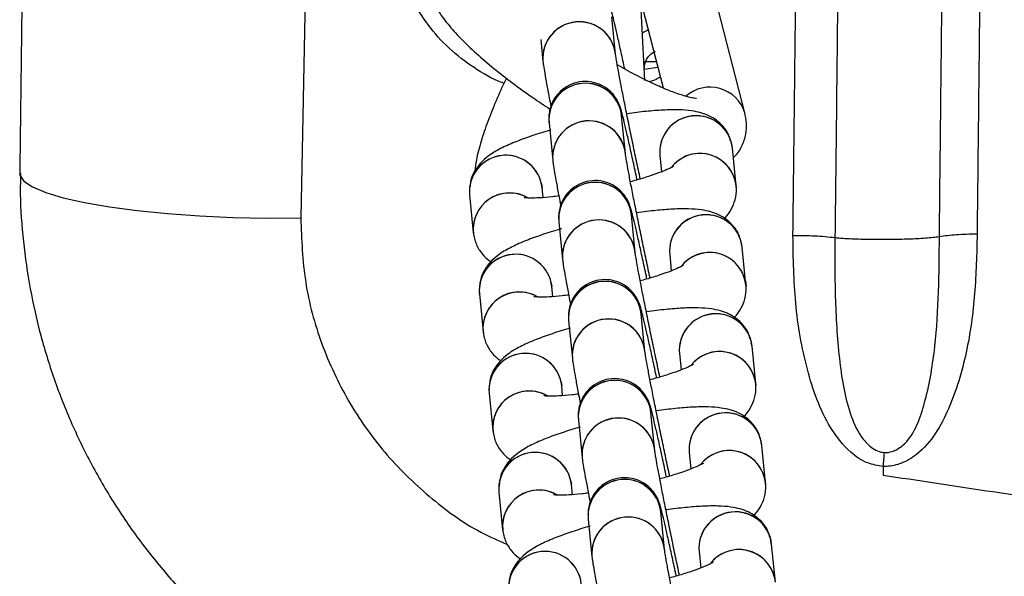
# Model space of a CAD drawing. Units: millimetres. Extents: x 67757.5 to 67773.5, y 32853.1 to 32858.9.
# Drawn here: x 67765.8 to 67765.9, y 32855.6 to 32855.7 of the extents above; entities that cross this region are included whole.
import ezdxf

# ---------------------------------------------------------------- set-up
doc = ezdxf.new("R2010")
doc.units = ezdxf.units.MM
doc.linetypes.add('SLD-CONTINUA', pattern=[0])

msp = doc.modelspace()

# ---------------------------------------------------------------- linework, layer by layer
at = {"color": 7, "linetype": 'SLD-CONTINUA'}
for p, q in [((67765.86817410975, 32855.70450898663), (67765.86730350228, 32855.66081762234)), ((67765.9038443517, 32855.6694626019), (67765.90027248272, 32855.68333535126)), ((67765.89446198914, 32855.68183930161), (67765.89712181455, 32855.67150883006)), ((67765.8956194804, 32855.67213720993), (67765.89528644757, 32855.67849185478)), ((67765.8932059559, 32855.67427723728), (67765.89289970396, 32855.67737394763)), ((67765.8870568657, 32855.6754888185), (67765.8872350836, 32855.67368674254)), ((67765.89553764585, 32855.67369870632), (67765.89656211574, 32855.67368263911)), ((67765.89668627494, 32855.67320041836), (67765.89557212524, 32855.6730408002)), ((67765.89401188205, 32855.66612799949), (67765.89370563011, 32855.66922470985)), ((67765.88773475782, 32855.66863421511), (67765.88804100975, 32855.66553750474)), ((67765.90282589794, 32855.66654970816), (67765.90276250997, 32855.66679125419)), ((67765.89685502564, 32855.66595921341), (67765.89698871129, 32855.6646074319)), ((67765.90313214988, 32855.66345299779), (67765.90282589794, 32855.66654970816)), ((67765.88711387942, 32855.66361214395), (67765.88716241193, 32855.6632976259)), ((67765.90308361736, 32855.66376751584), (67765.90313988508, 32855.66335944923)), ((67765.88119153964, 32855.66270713115), (67765.88149779159, 32855.6596104208)), ((67765.88724218031, 32855.66249103661), (67765.88716241193, 32855.6632976259)), ((67765.88854068395, 32855.66048497731), (67765.8888469359, 32855.65738826696)), ((67765.89481780818, 32855.65797876169), (67765.89451155625, 32855.66107547206)), ((67765.90363182408, 32855.65840047036), (67765.90356843612, 32855.65864201641)), ((67765.90393807602, 32855.65530376), (67765.90363182408, 32855.65840047036)), ((67765.8976609518, 32855.65780997562), (67765.89779463742, 32855.65645819411)), ((67765.88791980557, 32855.65546290616), (67765.88796833808, 32855.6551483881)), ((67765.9038895435, 32855.65561827805), (67765.90394581124, 32855.65521021145)), ((67765.88804810646, 32855.65434179881), (67765.88796833808, 32855.6551483881)), ((67765.8819974658, 32855.65455789336), (67765.88230371772, 32855.65146118301)), ((67765.8893466101, 32855.65233573952), (67765.88965286204, 32855.64923902917)), ((67765.89562373434, 32855.64982952391), (67765.8953174824, 32855.65292623427)), ((67765.90443775023, 32855.65025123257), (67765.90437436226, 32855.65049277862)), ((67765.90474400215, 32855.64715452222), (67765.90443775023, 32855.65025123257)), ((67765.89846687793, 32855.64966073782), (67765.89860056358, 32855.64830895631)), ((67765.8887257317, 32855.64731366836), (67765.88877426423, 32855.64699915031)), ((67765.90469546964, 32855.64746904027), (67765.90475173737, 32855.64706097366)), ((67765.88885403259, 32855.64619256102), (67765.88877426423, 32855.64699915031)), ((67765.88280339193, 32855.64640865558), (67765.88310964387, 32855.64331194521)), ((67765.89015253625, 32855.64418650174), (67765.89045878817, 32855.64108979137)), ((67765.89642966047, 32855.64168028612), (67765.89612340854, 32855.64477699649)), ((67765.90524367637, 32855.64210199479), (67765.9051802884, 32855.64234354082)), ((67765.90554992831, 32855.63900528442), (67765.90524367637, 32855.64210199479)), ((67765.89927280408, 32855.64151150004), (67765.89940648971, 32855.64015971852)), ((67765.91522238389, 32855.64037053619), (67765.91521491788, 32855.63965761184)), ((67765.90550139578, 32855.63931980247), (67765.90555766351, 32855.63891173586)), ((67765.88953165786, 32855.63916443058), (67765.88958019037, 32855.63884991253)), ((67765.88965995875, 32855.63804332324), (67765.88958019037, 32855.63884991253)), ((67765.88360931807, 32855.63825941778), (67765.88391557001, 32855.63516270742)), ((67765.89095846239, 32855.63603726395), (67765.89126471433, 32855.63294055358)), ((67765.89723558661, 32855.63353104833), (67765.89692933467, 32855.63662775869)), ((67765.90604960252, 32855.63395275699), (67765.90598621455, 32855.63419430304)), ((67765.90635585444, 32855.63085604663), (67765.90604960252, 32855.63395275699)), ((67765.90007873022, 32855.63336226225), (67765.90021241586, 32855.63201048074))]:
    msp.add_line(p, q, dxfattribs=at)
at = {"color": 7, "linetype": 'SLD-CONTINUA', "flags": 128}
msp.add_lwpolyline([(67765.84417269827, 32855.66449676608), (67765.84419567499, 32855.66432645515), (67765.84452492783, 32855.66384223501), (67765.84523867014, 32855.66336636692), (67765.84632293368, 32855.66290816384), (67765.84775649896, 32855.66247659296), (67765.84951131055, 32855.66208010032), (67765.85155302602, 32855.66172644543), (67765.85384168818, 32855.66142254947), (67765.85633250697, 32855.66117435982), (67765.85897673604, 32855.66098673364), (67765.86172262672, 32855.66086334286), (67765.86451644084, 32855.66080660227), (67765.86730350228, 32855.66081762234)], dxfattribs=at)
at = {"color": 7, "linetype": 'SLD-CONTINUA'}
for centre, radius, start, end in [((67765.8901912859, 32855.67396636274), 0.002969397163987372, 101.2813942974183, 185.4033967686728), ((67765.89022318943, 32855.67395509804), 0.003000116055301228, 6.173547218248372, 185.1652948691977), ((67765.89023742083, 32855.67395948188), 0.002985493082802697, 6.109741606003243, 102.1238778406226), ((67765.90117527303, 32855.6661923753), 0.01139469284483957, 117.6273535073293, 120.3615778278073), ((67765.89069117454, 32855.66891354567), 0.002969723159569214, 101.2843584059452, 184.7670235238846), ((67765.89072285451, 32855.6689025599), 0.003000121801965188, 6.164245241819479, 185.131658570854), ((67765.89073709545, 32855.66890695674), 0.002985490935518044, 6.106149365653662, 102.1238948444153), ((67765.90097281944, 32855.66856895531), 0.003007438541727075, 17.31112602531573, 131.1317435202459), ((67765.89984341085, 32855.66622767058), 0.003000085074697065, 6.728604180547803, 185.83056474847), ((67765.89986010623, 32855.66623574491), 0.00298236371588332, 6.04291187329637, 102.1907073715745), ((67765.89099721206, 32855.66581712496), 0.002969397163987149, 101.2813942974183, 185.4033967686728), ((67765.89102911556, 32855.66580586026), 0.003000116055301246, 6.173547218248372, 185.1652948691977), ((67765.89104334697, 32855.6658102441), 0.002985493082801086, 6.109741606003243, 102.1238778406226), ((67765.89981487191, 32855.66623612169), 0.002972771114400005, 101.3400442319716, 185.3447472032119), ((67765.8841796451, 32855.66297537884), 0.003000123526748772, 6.166107765550895, 185.1262282235678), ((67765.88418173484, 32855.66296969789), 0.003001700963978985, 12.35846906194171, 185.018227285896), ((67765.90014803002, 32855.66311741107), 0.003006710697437306, 12.48699041859714, 142.5073540159489), ((67765.90014639802, 32855.66311752729), 0.00300453898583346, 6.410703364978947, 137.6277329370927), ((67765.89149710069, 32855.66076430789), 0.002969723159568375, 101.2843584059452, 184.7670235238846), ((67765.89152878066, 32855.66075332212), 0.003000121801965152, 6.164245241819479, 185.131658570854), ((67765.8915430216, 32855.66075771896), 0.002985490935517274, 6.106149365653662, 102.1238948444153), ((67765.88448900849, 32855.65986780066), 0.003002063675799408, 64.39903853308442, 185.2245704877685), ((67765.88448463098, 32855.65987713993), 0.002997291533900478, 59.84284068719234, 187.8011107275962), ((67765.89180313819, 32855.65766788716), 0.002969397163985712, 101.2813942974183, 185.4033967686728), ((67765.89183504172, 32855.65765662247), 0.003000116055301356, 6.173547218248372, 185.1652948691977), ((67765.89184927312, 32855.65766100631), 0.002985493082802602, 6.109741606003243, 102.1238778406226), ((67765.90062079806, 32855.65808688389), 0.00297277111440024, 101.3400442319716, 185.3447472032119), ((67765.900649337, 32855.65807843278), 0.003000085074697084, 6.728604180547803, 185.83056474847), ((67765.90066603238, 32855.65808650713), 0.002982363715884053, 6.04291187329637, 102.1907073715745), ((67765.90095396337, 32855.6549681741), 0.00300670347836545, 12.48700488899817, 142.4309793773646), ((67765.90095232418, 32855.6549682895), 0.003004538985833141, 6.410703364978947, 137.6277329370927), ((67765.88498557125, 32855.65482614105), 0.003000123526748692, 6.166107765550895, 185.1262282235678), ((67765.884987661, 32855.6548204601), 0.003001700963979515, 12.35846906194171, 185.018227285896), ((67765.89230302683, 32855.6526150701), 0.002969723159567944, 101.2843584059452, 184.7670235238846), ((67765.89233470679, 32855.65260408433), 0.003000121801965039, 6.164245241819479, 185.131658570854), ((67765.89234894773, 32855.65260848116), 0.002985490935516492, 6.106149365653662, 102.1238948444153), ((67765.88529493463, 32855.65171856288), 0.003002063675796741, 64.39903853308442, 185.2245704877685), ((67765.88529055713, 32855.65172790215), 0.002997291533901513, 59.84284068719234, 187.8011107275962), ((67765.89260906434, 32855.64951864937), 0.002969397163987216, 101.2813942974183, 185.4033967686728), ((67765.89264096785, 32855.64950738467), 0.00300011605530119, 6.173547218248372, 185.1652948691977), ((67765.89265519926, 32855.64951176851), 0.002985493082802745, 6.109741606003243, 102.1238778406226), ((67765.90142672419, 32855.6499376461), 0.002972771114399024, 101.3400442319716, 185.3447472032119), ((67765.90145526314, 32855.64992919499), 0.003000085074697001, 6.728604180547803, 185.83056474847), ((67765.90147195852, 32855.64993726934), 0.002982363715883296, 6.04291187329637, 102.1907073715745), ((67765.90175988952, 32855.64681893631), 0.003006703478365276, 12.48700488899817, 142.4309793773646), ((67765.90175825031, 32855.6468190517), 0.003004538985832239, 6.410703364978947, 137.6277329370927), ((67765.88579149739, 32855.64667690327), 0.003000123526748602, 6.166107765550895, 185.1262282235678), ((67765.88579358713, 32855.64667122232), 0.003001700963979278, 12.35846906194171, 185.018227285896), ((67765.89310895298, 32855.6444658323), 0.002969723159568677, 101.2843584059452, 184.7670235238846), ((67765.89314063295, 32855.64445484654), 0.003000121801965039, 6.164245241819479, 185.131658570854), ((67765.89315487389, 32855.64445924337), 0.002985490935518178, 6.106149365653662, 102.1238948444153), ((67765.88610086078, 32855.64356932508), 0.003002063675796908, 64.39903853308442, 185.2245704877685), ((67765.88609648327, 32855.64357866436), 0.002997291533902128, 59.84284068719234, 187.8011107275962), ((67765.89341499048, 32855.64136941159), 0.002969397163986102, 101.2813942974183, 185.4033967686728), ((67765.893446894, 32855.6413581469), 0.003000116055301102, 6.173547218248372, 185.1652948691977), ((67765.89346112541, 32855.64136253073), 0.002985493082801129, 6.109741606003243, 102.1238778406226), ((67765.90223265035, 32855.64178840832), 0.002972771114397819, 101.3400442319716, 185.3447472032119), ((67765.90226118927, 32855.64177995721), 0.003000085074696976, 6.728604180547803, 185.83056474847), ((67765.90227788467, 32855.64178803154), 0.002982363715884149, 6.04291187329637, 102.1907073715745), ((67765.90256581566, 32855.63866969853), 0.003006703478365751, 12.48700488899817, 142.4309793773646), ((67765.90256417646, 32855.63866981392), 0.00300453898583356, 6.410703364978947, 137.6277329370927), ((67765.88659742352, 32855.63852766548), 0.003000123526748651, 6.166107765550895, 185.1262282235678), ((67765.8865995133, 32855.63852198453), 0.003001700963979235, 12.35846906194171, 185.018227285896), ((67765.94937429766, 32855.63841071614), 0.0342081000669586, 174.791977381954, 176.7156629196301), ((67765.89391487913, 32855.63631659452), 0.002969723159567019, 101.2843584059452, 184.7670235238846), ((67765.89394655908, 32855.63630560876), 0.003000121801965065, 6.164245241819479, 185.131658570854), ((67765.89396080002, 32855.63631000559), 0.002985490935517202, 6.106149365653662, 102.1238948444153), ((67765.88690678691, 32855.63542008729), 0.003002063675800143, 64.39903853308442, 185.2245704877685), ((67765.88690240942, 32855.63542942656), 0.002997291533902429, 59.84284068719234, 187.8011107275962), ((67765.89422091663, 32855.6332201738), 0.002969397163979095, 101.2813942974183, 185.4033967686728), ((67765.89425282014, 32855.6332089091), 0.003000116055301371, 6.173547218248372, 185.1652948691977), ((67765.89426705154, 32855.63321329294), 0.002985493082799386, 6.109741606003243, 102.1238778406226), ((67765.90303857648, 32855.63363917053), 0.002972771114400178, 101.3400442319716, 185.3447472032119), ((67765.90306711543, 32855.63363071941), 0.003000085074696971, 6.728604180547803, 185.83056474847), ((67765.90308381082, 32855.63363879375), 0.002982363715883284, 6.04291187329637, 102.1907073715745), ((67765.88740334968, 32855.63037842768), 0.003000123526748708, 6.166107765550895, 185.1262282235678), ((67765.88740543943, 32855.63037274673), 0.003001700963979458, 12.35846906194171, 185.018227285896), ((67765.9033717418, 32855.63052046073), 0.003006703478365831, 12.48700488899817, 142.4309793773646), ((67765.9033701026, 32855.63052057613), 0.003004538985834157, 6.410703364978947, 137.6277329370927)]:
    msp.add_arc(centre, radius, start, end, dxfattribs=at)
for points, knots in [([(67765.9078070719, 32855.65935107037), (67765.90785441545, 32855.663490227), (67765.90792541843, 32855.66969788432), (67765.90801931728, 32855.67796427035), (67765.90808935495, 32855.68415895506), (67765.90815897493, 32855.69034965646), (67765.90822817624, 32855.69653652744), (67765.90829697486, 32855.70271960739), (67765.90836540735, 32855.7088988583), (67765.90844330391, 32855.71595956024), (67765.90849824424, 32855.72095726783), (67765.90853057348, 32855.72389813243)], [0, 0, 0, 0, 0.191873026919337, 0.2877595860356028, 0.3836397476572712, 0.4795137380227457, 0.5753817728823366, 0.6712440580883058, 0.767100790148311, 0.8629521567440925, 1, 1, 1, 1]), ([(67765.9119739656, 32855.72371030205), (67765.91194185945, 32855.72076996848), (67765.91188729848, 32855.71577318515), (67765.91181004909, 32855.70871378222), (67765.91174231499, 32855.70253569465), (67765.91167438297, 32855.6963537899), (67765.91160624039, 32855.69016811793), (67765.91153788086, 32855.68397865385), (67765.91146930188, 32855.67778526184), (67765.91137760133, 32855.66952248366), (67765.911308481, 32855.66331798468), (67765.91126239955, 32855.6591815424)], [0, 0, 0, 0, 0.1370645153056517, 0.2329265266118632, 0.328793495264445, 0.4246654010954871, 0.5205422216802097, 0.6164239326979684, 0.7123105084004951, 0.8082019221807251, 1, 1, 1, 1]), ([(67765.91985524775, 32855.65926687307), (67765.9198881317, 32855.6622745855), (67765.91994359548, 32855.66734755068), (67765.92002144764, 32855.67447902088), (67765.92008896428, 32855.68066547396), (67765.92015642513, 32855.6868480391), (67765.92022384307, 32855.69302683865), (67765.92029122011, 32855.69920190325), (67765.92035854855, 32855.70537317044), (67765.92044825698, 32855.71359685661), (67765.92051537309, 32855.71975772904), (67765.92056011624, 32855.7238648905)], [0, 0, 0, 0, 0.1392996008037969, 0.2349499976335301, 0.3305961039792911, 0.4262379273511667, 0.5218754755309234, 0.6175087572215865, 0.7131377826062808, 0.8087625638046914, 1, 1, 1, 1]), ([(67765.92366395507, 32855.72415208114), (67765.92361891457, 32855.72004125388), (67765.92355135201, 32855.7138748467), (67765.92346116366, 32855.705643728), (67765.92339357398, 32855.69946677479), (67765.92332605492, 32855.69328593892), (67765.92325862704, 32855.68710127196), (67765.92319128924, 32855.68091272912), (67765.92312401786, 32855.67472017075), (67765.92304654593, 32855.66757988224), (67765.92299140974, 32855.66250012413), (67765.92295871262, 32855.65948770223)], [0, 0, 0, 0, 0.1912100765854493, 0.2868228495078347, 0.3824412132147544, 0.478065367578667, 0.5736955211369135, 0.669331891501527, 0.7649747057878804, 0.8606242010620176, 1, 1, 1, 1]), ([(67765.84489248096, 32855.70878593343), (67765.8447165036, 32855.69989935441), (67765.84442456727, 32855.68515703001), (67765.84425246925, 32855.67036999785), (67765.84418411081, 32855.66449649425)], [0, 0, 0, 0, 0.6027936148241095, 1, 1, 1, 1]), ([(67765.88404137001, 32855.67190363431), (67765.88397555142, 32855.67192477667), (67765.88308397034, 32855.67221117184), (67765.88152828184, 32855.67315323745), (67765.87946920811, 32855.67470744696), (67765.87774792555, 32855.67663790053), (67765.87638147148, 32855.67881303899), (67765.87542564303, 32855.6811971405), (67765.87484659627, 32855.68390243166), (67765.87480098955, 32855.68668388936), (67765.87528495162, 32855.68941897758), (67765.87614401862, 32855.69185272213), (67765.87740504715, 32855.69411444348), (67765.8790150749, 32855.69616021794), (67765.8809550055, 32855.69789399784), (67765.88271706301, 32855.69911145212), (67765.88387629767, 32855.69958904815), (67765.88423520498, 32855.69973691528)], [0, 0, 0, 0, 0.005877823107976775, 0.07962122828368547, 0.1533618355288888, 0.2267158441403094, 0.3000667543580449, 0.3727922372043734, 0.4455157075917241, 0.5351412066417637, 0.6071126272757811, 0.6790853980377345, 0.7510497228358334, 0.8230169550716706, 0.8952987861651632, 0.9675837577944814, 1, 1, 1, 1]), ([(67765.89396496469, 32855.67307186236), (67765.89391525163, 32855.67330334891), (67765.893760577, 32855.67402358395), (67765.89352541901, 32855.67508772774), (67765.8932717864, 32855.67620928097), (67765.89306169766, 32855.67709864257), (67765.89292369493, 32855.67764105488), (67765.89283303212, 32855.6779565543), (67765.8927492425, 32855.67820478426), (67765.8926190414, 32855.67851567471), (67765.89237957049, 32855.67893204765), (67765.89196376991, 32855.67941889093), (67765.89135638473, 32855.67986294585), (67765.89055130728, 32855.68016250445), (67765.88965656598, 32855.68022437756), (67765.88876661124, 32855.68000874152), (67765.88803065693, 32855.67956907215), (67765.88750307751, 32855.67901964698), (67765.88717786656, 32855.67845855711), (67765.88701780912, 32855.67803534516), (67765.88698466754, 32855.67782275754), (67765.88697868123, 32855.67778435822)], [0, 0, 0, 0, 0.04569861038073889, 0.1421842403025314, 0.2390156592642492, 0.3366494921685205, 0.4366816689678434, 0.4922990039066614, 0.5223436001991091, 0.5462230220706573, 0.5777528186539288, 0.6132415560123432, 0.6629913428304691, 0.712219819625159, 0.7667201388936159, 0.822563740794355, 0.874960852930898, 0.9195700302822443, 0.9585900450750382, 0.992520194614951, 1, 1, 1, 1]), ([(67765.87780075448, 32855.6796477311), (67765.87788415677, 32855.67938316247), (67765.87808023358, 32855.67876116796), (67765.87860445451, 32855.67782731072), (67765.87937534625, 32855.6767685276), (67765.88043710936, 32855.67559119259), (67765.88170359773, 32855.67437494519), (67765.88315289869, 32855.67313174036), (67765.88471668385, 32855.67191115618), (67765.88627777132, 32855.67077969102), (67765.88733328474, 32855.670087305), (67765.8878120596, 32855.66977324265)], [0, 0, 0, 0, 0.07187982039963829, 0.1689877253368862, 0.2940204437840972, 0.4161661332567208, 0.5438304961126686, 0.6656939348973525, 0.7847222301052713, 0.9023512348749683, 1, 1, 1, 1]), ([(67765.89524258643, 32855.66402196644), (67765.8951904453, 32855.66426405867), (67765.89503626763, 32855.66497990862), (67765.89476383984, 32855.6662755521), (67765.89444249644, 32855.66782596696), (67765.89413375706, 32855.66934402134), (67765.89385148525, 32855.67076009931), (67765.8936072753, 32855.67201571148), (67765.89341111126, 32855.67306035018), (67765.89328201363, 32855.67378325295), (67765.89321498587, 32855.67420591773), (67765.89320894718, 32855.67425503412), (67765.89320653291, 32855.67427467076)], [0, 0, 0, 0, 0.05802001529299679, 0.1715611689807479, 0.2852368490075082, 0.3989275546349523, 0.5125059956452243, 0.6258245260612898, 0.7385888093392714, 0.8500540294336002, 0.9400518800396049, 1, 1, 1, 1]), ([(67765.89557577594, 32855.67305086034), (67765.8955736206, 32855.67309928568), (67765.89556701155, 32855.67324777505), (67765.89567451106, 32855.67372211517), (67765.89597485116, 32855.67423072536), (67765.89631251735, 32855.67444119131), (67765.89645456907, 32855.67452973155)], [0, 0, 0, 0, 0.1413381733366395, 0.4333933150427843, 0.7616360258699831, 1, 1, 1, 1]), ([(67765.8872350836, 32855.67368674254), (67765.88724673273, 32855.67358712858), (67765.88728105612, 32855.67329362262), (67765.88736846673, 32855.67277040558), (67765.8875306271, 32855.67186248756), (67765.88770427529, 32855.67093869027), (67765.88784135002, 32855.67023898473), (67765.88788906707, 32855.66999541043)], [0, 0, 0, 0, 0.1306397723336613, 0.3849214539624007, 0.6199205165776288, 0.8676906339186894, 1, 1, 1, 1]), ([(67765.89985427164, 32855.67064019582), (67765.89986150539, 32855.67064067707), (67765.899896699, 32855.67064301847), (67765.89968844508, 32855.67065148575), (67765.89924457794, 32855.67074413766), (67765.89851022109, 32855.67095636533), (67765.89752924221, 32855.67131992333), (67765.89632558373, 32855.67184179829), (67765.89494958111, 32855.67252680635), (67765.89393259876, 32855.67306501335), (67765.89338742013, 32855.67339090686), (67765.89334986053, 32855.67341335899)], [0, 0, 0, 0, 0.0262272303767524, 0.127600914534713, 0.2429408708234182, 0.3731940291239136, 0.5161174411844088, 0.6682150190821544, 0.8262954987243245, 0.9880327856198162, 1, 1, 1, 1]), ([(67765.88423068868, 32855.67230682599), (67765.8842144419, 32855.67227491573), (67765.88389210269, 32855.67164181003), (67765.88335965082, 32855.67043277751), (67765.88266034365, 32855.66872039028), (67765.88211874147, 32855.66709338591), (67765.88174962421, 32855.66574790052), (67765.8816613679, 32855.66497738825), (67765.88162703312, 32855.66467763226)], [0, 0, 0, 0, 0.01098423804038098, 0.2179293570080972, 0.4269399746083908, 0.639788112598717, 0.8598650804129785, 1, 1, 1, 1]), ([(67765.89498631451, 32855.66391769396), (67765.89496898305, 32855.66399979747), (67765.89484321477, 32855.66459559351), (67765.89461935614, 32855.66562945796), (67765.89433052656, 32855.66694373278), (67765.89407793438, 32855.66805862234), (67765.89386756129, 32855.66894980513), (67765.89372963014, 32855.66949175898), (67765.89363895735, 32855.66980732235), (67765.89355516878, 32855.67005554559), (67765.89342496751, 32855.67036643722), (67765.89318549653, 32855.67078280973), (67765.89276969657, 32855.67126965335), (67765.89216230807, 32855.67171370714), (67765.89135724412, 32855.6720132701), (67765.89046244697, 32855.67207512529), (67765.88957270542, 32855.67185955765), (67765.88883603591, 32855.67141965874), (67765.88831062493, 32855.67087092956), (67765.88797883799, 32855.67030772903), (67765.88779643617, 32855.66977937667), (67765.88772324845, 32855.66933023486), (67765.88771216276, 32855.66900769447), (67765.88772063807, 32855.66878784601), (67765.8877296476, 32855.66868981728), (67765.88773475782, 32855.66863421511)], [0, 0, 0, 0, 0.01334383534127698, 0.09683148429360974, 0.1804563823390448, 0.2643809786218111, 0.3490010337431567, 0.4356997534684159, 0.4839037602991472, 0.5099436618244699, 0.5306401553957267, 0.5579672923673472, 0.5887256762403069, 0.6318442303070911, 0.6745109606401458, 0.7217468406977493, 0.7701469549865381, 0.8155599679278983, 0.8542231130088875, 0.8880420844082937, 0.9174496272542239, 0.9422987871963548, 0.9617265998589352, 0.9782912147585493, 1, 1, 1, 1]), ([(67765.89689028743, 32855.67240805608), (67765.89677592374, 32855.67233853095), (67765.89649735315, 32855.67216917944), (67765.89618669744, 32855.67207180508), (67765.89600357757, 32855.67201440653)], [0, 0, 0, 0, 0.4105375214251005, 1, 1, 1, 1]), ([(67765.90267306606, 32855.66713208899), (67765.90264359431, 32855.66726626294), (67765.90254776372, 32855.66770254406), (67765.90212165959, 32855.66830776402), (67765.90152347839, 32855.6688770647), (67765.9008654882, 32855.66925484814), (67765.90018049226, 32855.66949807697), (67765.8993814376, 32855.66965481083), (67765.8983959471, 32855.66972525817), (67765.89716255585, 32855.6697052493), (67765.89572415288, 32855.66958486015), (67765.8947004471, 32855.66947148647), (67765.894134156, 32855.66937831584), (67765.89412814035, 32855.66937732609)], [0, 0, 0, 0, 0.03601908268869689, 0.1171199406773895, 0.1916084037586875, 0.2652772607260459, 0.344195474443643, 0.4389766114140033, 0.572980644687144, 0.7186822234168476, 0.8553255499833591, 0.9984631425562738, 0.9999999999999999, 0.9999999999999999, 0.9999999999999999, 0.9999999999999999]), ([(67765.90290036848, 32855.66579668857), (67765.9029459102, 32855.66583315231), (67765.90324864397, 32855.66607554127), (67765.90364570133, 32855.66674377349), (67765.90396498583, 32855.66769030651), (67765.90401337543, 32855.66864348832), (67765.90390053827, 32855.66919031364), (67765.9038443517, 32855.6694626019)], [0, 0, 0, 0, 0.04275885746031138, 0.2842350396921761, 0.5307738625147452, 0.7663517654944103, 1, 1, 1, 1]), ([(67765.88789222194, 32855.66804206246), (67765.88781729047, 32855.66802201666), (67765.88721524201, 32855.66786095558), (67765.88619022904, 32855.66752753839), (67765.88485991611, 32855.66704476095), (67765.88370864076, 32855.66652347823), (67765.88282345024, 32855.66599861169), (67765.88210401652, 32855.66537630346), (67765.88159484019, 32855.66468138076), (67765.88127056755, 32855.6639909642), (67765.88123750497, 32855.66351431918), (67765.88122576349, 32855.6633450487)], [0, 0, 0, 0, 0.02174980503213993, 0.1747521545181179, 0.3313949445620701, 0.4965183440042486, 0.6643781136514125, 0.7726551439728616, 0.8611594435897799, 0.9506936865177462, 0.9999999999999999, 0.9999999999999999, 0.9999999999999999, 0.9999999999999999]), ([(67765.89604851257, 32855.65587272865), (67765.89599637146, 32855.65611482087), (67765.89584219377, 32855.65683067082), (67765.89556976597, 32855.6581263143), (67765.89524842259, 32855.65967672918), (67765.8949396832, 32855.66119478355), (67765.8946574114, 32855.66261086153), (67765.89441320144, 32855.66386647368), (67765.8942170374, 32855.66491111238), (67765.89408793977, 32855.66563401515), (67765.89402091202, 32855.66605667994), (67765.89401487332, 32855.66610579634), (67765.89401245906, 32855.66612543297)], [0, 0, 0, 0, 0.05802001529303929, 0.1715611689807847, 0.2852368490075376, 0.3989275546349759, 0.5125059956452406, 0.6258245260613, 0.7385888093392743, 0.850054029433629, 0.9400518800396085, 1, 1, 1, 1]), ([(67765.88804100975, 32855.66553750474), (67765.88805265888, 32855.66543789078), (67765.88808698225, 32855.66514438484), (67765.88817439288, 32855.66462116779), (67765.88833655324, 32855.66371324977), (67765.88851020142, 32855.66278945249), (67765.88864727617, 32855.66208974694), (67765.88869499322, 32855.66184617263)], [0, 0, 0, 0, 0.1306397723336755, 0.3849214539624433, 0.6199205165776963, 0.867690633918785, 1, 1, 1, 1]), ([(67765.84424625283, 32855.66449876939), (67765.84423259029, 32855.66393071771), (67765.84418750808, 32855.66205632042), (67765.84443812276, 32855.65887327869), (67765.84498800206, 32855.65497240458), (67765.84586547347, 32855.65110838653), (67765.847044867, 32855.64730942453), (67765.84852700713, 32855.64360525561), (67765.8503014892, 32855.64002597613), (67765.85235693192, 32855.63660095197), (67765.85467531113, 32855.63336168649), (67765.85722758711, 32855.63034687658), (67765.85999594771, 32855.62755989708), (67765.86297077965, 32855.62500053408), (67765.866157996, 32855.62266550896), (67765.86953769921, 32855.62057254968), (67765.87309061721, 32855.61873990473), (67765.87679286096, 32855.61717447762), (67765.8806250421, 32855.6159221494), (67765.88356058433, 32855.61513770821), (67765.88522784255, 32855.61487361265), (67765.88556281131, 32855.61482055322)], [0, 0, 0, 0, 0.02420268266376334, 0.07986147224597248, 0.1358800445289305, 0.1922268160313982, 0.2488456034860892, 0.3056607767629909, 0.362563228702945, 0.4194580825686479, 0.4762676695501153, 0.5326927479495911, 0.5881430253113198, 0.6440397217492089, 0.7002627620243188, 0.7568166991359148, 0.8136791970366175, 0.8708046298857063, 0.9281288106080386, 0.9855603628062196, 1, 1, 1, 1]), ([(67765.89799885826, 32855.66507146719), (67765.89800055986, 32855.6650728205), (67765.89802978115, 32855.66509606065), (67765.89789996593, 32855.66500591781), (67765.8975726112, 32855.66484669373), (67765.89695323995, 32855.66458362559), (67765.89605909336, 32855.66426774603), (67765.8951874974, 32855.66399076648), (67765.89459396449, 32855.66383431808), (67765.89442908681, 32855.66379085825)], [0, 0, 0, 0, 0.008132531714023837, 0.1396588180584721, 0.2969244705735639, 0.4822981567420163, 0.6905905620420553, 0.9140490602401953, 1, 1, 1, 1]), ([(67765.8957872272, 32855.65579218001), (67765.895771573, 32855.65586633104), (67765.89564750053, 32855.65645404003), (67765.8954252995, 32855.65748009506), (67765.89513644807, 32855.65879452866), (67765.89488386178, 32855.65990937543), (67765.89467348708, 32855.66080056991), (67765.89453555635, 32855.66134252081), (67765.8944448835, 32855.6616580846), (67765.89436109492, 32855.6619063078), (67765.89423089367, 32855.66221719942), (67765.89399142268, 32855.66263357193), (67765.8935756227, 32855.66312041556), (67765.89296823421, 32855.66356446936), (67765.89216317027, 32855.66386403231), (67765.89126837312, 32855.66392588749), (67765.89037863156, 32855.66371031987), (67765.88964196206, 32855.66327042095), (67765.88911655106, 32855.66272169177), (67765.88878476413, 32855.66215849125), (67765.8886023623, 32855.66163013887), (67765.88852917458, 32855.66118099706), (67765.8885180889, 32855.66085845669), (67765.8885265642, 32855.66063860821), (67765.88853557373, 32855.6605405795), (67765.88854068395, 32855.66048497731)], [0, 0, 0, 0, 0.01207008320370814, 0.09566551293633886, 0.1793983689477344, 0.2634313101004505, 0.3481606079144661, 0.4349712538441421, 0.4832374910231334, 0.5093110095078569, 0.530034221812418, 0.5573966375370406, 0.5881947298298205, 0.6313689490334384, 0.6740907612084849, 0.7213876217832675, 0.7698502195908629, 0.8153218597667174, 0.8540349181462373, 0.8878975491189091, 0.9173430564775638, 0.9422242961570635, 0.9616771897128602, 0.9782631891782351, 1, 1, 1, 1]), ([(67765.8811938434, 32855.66305970331), (67765.88118670101, 32855.66301186934), (67765.88116938193, 32855.66289588028), (67765.88118333867, 32855.66277699065), (67765.88119153964, 32855.66270713115)], [0, 0, 0, 0, 0.4124005165260489, 1, 1, 1, 1]), ([(67765.90216767312, 32855.66078805058), (67765.90219424618, 32855.66081166999), (67765.90239331598, 32855.66098861277), (67765.9027349962, 32855.66148780688), (67765.90308305706, 32855.66229998096), (67765.90316769862, 32855.66299897668), (67765.90313759053, 32855.66338351094), (67765.90313214988, 32855.66345299779)], [0, 0, 0, 0, 0.04493160628769186, 0.3366012161637335, 0.6316650471681464, 0.9334404211239475, 1, 1, 1, 1]), ([(67765.88854434183, 32855.66262012851), (67765.88836625333, 32855.66259676214), (67765.8877631942, 32855.66251763683), (67765.8869554225, 32855.66246142323), (67765.88621395134, 32855.66243961974), (67765.88576724147, 32855.66246468388), (67765.88570838809, 32855.66247467762), (67765.8856819153, 32855.66247917291)], [0, 0, 0, 0, 0.1159036943374312, 0.3924834230146627, 0.6270338423702977, 0.8322364651343979, 1, 1, 1, 1]), ([(67765.9034789922, 32855.65898285119), (67765.90344952044, 32855.65911702515), (67765.90335368985, 32855.65955330626), (67765.90292758573, 32855.66015852623), (67765.90232940455, 32855.66072782692), (67765.90167141435, 32855.66110561036), (67765.90098641839, 32855.66134883917), (67765.90018736373, 32855.66150557304), (67765.89920187324, 32855.66157602037), (67765.897968482, 32855.66155601152), (67765.89653007904, 32855.66143562236), (67765.89550637326, 32855.66132224868), (67765.89494008213, 32855.66122907805), (67765.89493406651, 32855.66122808831)], [0, 0, 0, 0, 0.03601908268869886, 0.1171199406773911, 0.1916084037586887, 0.26527726072605, 0.3441954744436618, 0.4389766114140149, 0.5729806446871549, 0.7186822234168578, 0.8553255499833686, 0.9984631425562827, 1, 1, 1, 1]), ([(67765.86730350228, 32855.66081762234), (67765.86737161584, 32855.65905204664), (67765.86750785228, 32855.65552065299), (67765.86889570818, 32855.65042654783), (67765.87110435448, 32855.64569966294), (67765.87408816356, 32855.64144211427), (67765.87779852602, 32855.63782886422), (67765.88125106617, 32855.63527615349), (67765.88358203563, 32855.63426297689), (67765.88432317605, 32855.63394083361)], [0, 0, 0, 0, 0.1562834304758802, 0.312588304374265, 0.4666238566348765, 0.6206735660026282, 0.7744811952766076, 0.9282954565163659, 1, 1, 1, 1]), ([(67765.88149779159, 32855.6596104208), (67765.88156217063, 32855.6592747948), (67765.88168524264, 32855.65863318612), (67765.88219687765, 32855.65785900314), (67765.88265045497, 32855.65740087771), (67765.88291209735, 32855.65725133062), (67765.88296194255, 32855.65722284057)], [0, 0, 0, 0, 0.3394332033220283, 0.6488868606005874, 0.9331098379795212, 0.9999999999999999, 0.9999999999999999, 0.9999999999999999, 0.9999999999999999]), ([(67765.88874630826, 32855.65990581263), (67765.88865518576, 32855.65988147052), (67765.88803654519, 32855.65971620931), (67765.88699577442, 32855.65937839192), (67765.88566595156, 32855.65889549695), (67765.88451453598, 32855.65837424785), (67765.88362938155, 32855.65784937266), (67765.88290994175, 32855.65722706588), (67765.88240076655, 32855.65653214292), (67765.88207649367, 32855.65584172642), (67765.8820434311, 32855.65536508139), (67765.88203168963, 32855.6551958109)], [0, 0, 0, 0, 0.02630624622584094, 0.1785959495897452, 0.3345091372632024, 0.4988634338081238, 0.6659413552399222, 0.7737140586276507, 0.8618061276734604, 0.9509233428157087, 1, 1, 1, 1]), ([(67765.92296226085, 32855.65948773548), (67765.92292350472, 32855.6578584947), (67765.92284596991, 32855.65459906422), (67765.92218390045, 32855.64974608996), (67765.92103098359, 32855.64586519239), (67765.91960536892, 32855.64304660152), (67765.91828382146, 32855.6414705848), (67765.91682732184, 32855.64059707582), (67765.91582882279, 32855.64036219212), (67765.91531848816, 32855.64036921388), (67765.91522238389, 32855.64037053619)], [0, 0, 0, 0, 0.220930398317027, 0.4419894708544077, 0.6608366310369223, 0.7626855184697569, 0.8652421865896732, 0.931119292345735, 0.9870286475265612, 1, 1, 1, 1]), ([(67765.91522238389, 32855.64037053619), (67765.91479313036, 32855.6404367487), (67765.91381307697, 32855.64058792229), (67765.91224735907, 32855.64168139784), (67765.91083281083, 32855.64350167118), (67765.90972274184, 32855.64587047201), (67765.90867374785, 32855.64928261285), (67765.90788919936, 32855.65379562268), (67765.90783209987, 32855.65749806679), (67765.90780352324, 32855.65935103255)], [0, 0, 0, 0, 0.05877188382959859, 0.1341854702952369, 0.2553343269133297, 0.3738827443723749, 0.4927709043544743, 0.7461465668532637, 1, 1, 1, 1]), ([(67765.91126311054, 32855.65917749601), (67765.91126311032, 32855.65917747628), (67765.91124460755, 32855.65745315739), (67765.91124504706, 32855.65402121107), (67765.91150805293, 32855.64986786184), (67765.91196727069, 32855.64669416097), (67765.91252019699, 32855.64453612422), (67765.91332137966, 32855.64281305393), (67765.91427935485, 32855.64185106904), (67765.91493348707, 32855.64155964035), (67765.91522520645, 32855.64152548136), (67765.91530741897, 32855.64151585466)], [0, 0, 0, 0, 3.068713806445298e-06, 0.2681832317941669, 0.5361900588273669, 0.6565260469763008, 0.7766012187728444, 0.8901980658848764, 0.9544845512361566, 0.9871728113639068, 1, 1, 1, 1]), ([(67765.91985852004, 32855.65926216288), (67765.91968811699, 32855.65923926933), (67765.91915428918, 32855.65916754982), (67765.91803278629, 32855.65909085346), (67765.91611297062, 32855.65902265979), (67765.91406973707, 32855.65901866269), (67765.91233168967, 32855.65908723908), (67765.9115735901, 32855.65914396917), (67765.91131140314, 32855.65917228513), (67765.91126208162, 32855.65917761181)], [0, 0, 0, 0, 0.07693027388553687, 0.2410022672252715, 0.406117168089362, 0.7326888597755146, 0.8979327277983793, 0.9807995279358386, 1, 1, 1, 1]), ([(67765.91530741897, 32855.64151585466), (67765.91537120029, 32855.64151360159), (67765.91564635451, 32855.64150388179), (67765.91599569542, 32855.64159232845), (67765.91658476673, 32855.64186535608), (67765.91741581692, 32855.6425553602), (67765.91817680233, 32855.64401803497), (67765.91896752975, 32855.64664523413), (67765.91955610114, 32855.6502464658), (67765.9198196617, 32855.65473141639), (67765.91984333188, 32855.657748111), (67765.91986013713, 32855.65926239808), (67765.91986013735, 32855.65926241782)], [0, 0, 0, 0, 0.009779058389400058, 0.04218710149178956, 0.05328272258487469, 0.1085077163803431, 0.2017268213647921, 0.301613882536494, 0.5336802026084867, 0.7668493509113413, 0.9999969614967857, 1, 1, 1, 1]), ([(67765.89685443872, 32855.64772349085), (67765.89680229759, 32855.64796558309), (67765.89664811992, 32855.64868143304), (67765.89637569211, 32855.64997707652), (67765.89605434873, 32855.65152749138), (67765.89574560935, 32855.65304554575), (67765.89546333754, 32855.65446162374), (67765.89521912759, 32855.65571723589), (67765.89502296355, 32855.6567618746), (67765.89489386592, 32855.65748477736), (67765.89482683816, 32855.65790744215), (67765.89482079947, 32855.65795655854), (67765.8948183852, 32855.65797619519)], [0, 0, 0, 0, 0.0580200152929377, 0.1715611689806933, 0.285236849007458, 0.3989275546349065, 0.512505995645183, 0.6258245260612529, 0.7385888093392813, 0.8500540294336145, 0.9400518800396025, 1, 1, 1, 1]), ([(67765.8888469359, 32855.65738826696), (67765.888858585, 32855.65728865299), (67765.8888929084, 32855.65699514704), (67765.88898031902, 32855.65647193001), (67765.88914247938, 32855.65556401198), (67765.88931612756, 32855.65464021469), (67765.88945320231, 32855.65394050915), (67765.88950091935, 32855.65369693484)], [0, 0, 0, 0, 0.1306397723337243, 0.3849214539625865, 0.619920516577928, 0.8676906339191082, 1, 1, 1, 1]), ([(67765.8988047844, 32855.65692222941), (67765.898806486, 32855.6569235827), (67765.89883570731, 32855.65694682286), (67765.89870589209, 32855.65685668003), (67765.89837853733, 32855.65669745594), (67765.8977591661, 32855.65643438781), (67765.8968650195, 32855.65611850825), (67765.89599342353, 32855.65584152869), (67765.89539989064, 32855.6556850803), (67765.89523501295, 32855.65564162045)], [0, 0, 0, 0, 0.008132531713741694, 0.1396588180584724, 0.2969244705735646, 0.4822981567420223, 0.6905905620420617, 0.9140490602401949, 0.9999999999999999, 0.9999999999999999, 0.9999999999999999, 0.9999999999999999]), ([(67765.89659315333, 32855.64764294222), (67765.89657749915, 32855.64771709325), (67765.89645342669, 32855.64830480223), (67765.89623122565, 32855.64933085727), (67765.89594237422, 32855.65064529087), (67765.89568978793, 32855.65176013764), (67765.89547941322, 32855.65265133212), (67765.89534148248, 32855.65319328303), (67765.89525080964, 32855.65350884681), (67765.89516702105, 32855.65375707002), (67765.8950368198, 32855.65406796164), (67765.89479734882, 32855.65448433415), (67765.89438154886, 32855.65497117778), (67765.89377416036, 32855.65541523157), (67765.8929690964, 32855.65571479451), (67765.89207429925, 32855.6557766497), (67765.89118455771, 32855.65556108208), (67765.8904478882, 32855.65512118315), (67765.88992247722, 32855.65457245398), (67765.88959069026, 32855.65400925346), (67765.88940828847, 32855.65348090108), (67765.88933510073, 32855.65303175927), (67765.88932401504, 32855.65270921889), (67765.88933249036, 32855.65248937043), (67765.88934149987, 32855.6523913417), (67765.8893466101, 32855.65233573952)], [0, 0, 0, 0, 0.01207008320389357, 0.09566551293651722, 0.1793983689478737, 0.263431310100588, 0.3481606079146803, 0.4349712538442702, 0.4832374910233482, 0.5093110095078853, 0.530034221812447, 0.5573966375370747, 0.5881947298298905, 0.6313689490334972, 0.6740907612085485, 0.7213876217833306, 0.7698502195909279, 0.8153218597667695, 0.8540349181462851, 0.8878975491189123, 0.9173430564776079, 0.9422242961570639, 0.9616771897128605, 0.9782631891782352, 1, 1, 1, 1]), ([(67765.88199976954, 32855.65491046551), (67765.88199262714, 32855.65486263156), (67765.88197530806, 32855.6547466425), (67765.8819892648, 32855.65462775285), (67765.8819974658, 32855.65455789336)], [0, 0, 0, 0, 0.4124005165248002, 0.9999999999999999, 0.9999999999999999, 0.9999999999999999, 0.9999999999999999]), ([(67765.90297359927, 32855.65263881278), (67765.90300017233, 32855.6526624322), (67765.90319924214, 32855.65283937498), (67765.90354092236, 32855.65333856909), (67765.90388898322, 32855.65415074317), (67765.90397362475, 32855.65484973889), (67765.90394351666, 32855.65523427314), (67765.90393807602, 32855.65530376)], [0, 0, 0, 0, 0.04493160628827136, 0.3366012161640064, 0.6316650471683021, 0.9334404211239762, 1, 1, 1, 1]), ([(67765.88935026797, 32855.65447089073), (67765.88917217948, 32855.65444752436), (67765.88856912035, 32855.65436839905), (67765.88776134864, 32855.65431218543), (67765.88701987747, 32855.65429038195), (67765.8865731676, 32855.65431544608), (67765.88651431422, 32855.65432543984), (67765.88648784143, 32855.65432993512)], [0, 0, 0, 0, 0.1159036943374371, 0.3924834230146522, 0.6270338423702864, 0.832236465134062, 1, 1, 1, 1]), ([(67765.90428491835, 32855.65083361341), (67765.9042554466, 32855.65096778737), (67765.90415961601, 32855.65140406847), (67765.90373351186, 32855.65200928845), (67765.90313533068, 32855.65257858913), (67765.90247734048, 32855.65295637256), (67765.90179234454, 32855.65319960138), (67765.90099328988, 32855.65335633524), (67765.90000779938, 32855.65342678259), (67765.89877440814, 32855.65340677372), (67765.89733600518, 32855.65328638458), (67765.89631229939, 32855.6531730109), (67765.89574600829, 32855.65307984025), (67765.89573999264, 32855.65307885052)], [0, 0, 0, 0, 0.03601908268844498, 0.1171199406772134, 0.1916084037584833, 0.2652772607258659, 0.3441954744434944, 0.4389766114138739, 0.5729806446870442, 0.7186822234167799, 0.8553255499833321, 0.9984631425562733, 0.9999999999999999, 0.9999999999999999, 0.9999999999999999, 0.9999999999999999]), ([(67765.88230371772, 32855.65146118301), (67765.88236809679, 32855.65112555702), (67765.8824911688, 32855.65048394834), (67765.88300280378, 32855.64970976535), (67765.8834563811, 32855.64925163992), (67765.88371802348, 32855.64910209284), (67765.88376786868, 32855.64907360279)], [0, 0, 0, 0, 0.3394332033222277, 0.6488868606005569, 0.9331098379794982, 1, 1, 1, 1]), ([(67765.88950407424, 32855.65174358689), (67765.88942914276, 32855.65172354109), (67765.88882709428, 32855.65156248001), (67765.88780208131, 32855.65122906282), (67765.88647176839, 32855.65074628536), (67765.88532049305, 32855.65022500265), (67765.88443530252, 32855.6497001361), (67765.8837158688, 32855.64907782787), (67765.88320669247, 32855.64838290519), (67765.88288241983, 32855.64769248861), (67765.88284935725, 32855.64721584361), (67765.88283761576, 32855.64704657313)], [0, 0, 0, 0, 0.02174980503230768, 0.1747521545182943, 0.3313949445622986, 0.496518344004509, 0.6643781136517054, 0.7726551439731755, 0.8611594435901109, 0.9506936865180929, 1, 1, 1, 1]), ([(67765.89766036486, 32855.63957425307), (67765.89760822375, 32855.6398163453), (67765.89745404606, 32855.64053219525), (67765.89718161826, 32855.64182783873), (67765.89686027486, 32855.64337825359), (67765.8965515355, 32855.64489630796), (67765.89626926367, 32855.64631238594), (67765.89602505372, 32855.64756799811), (67765.8958288897, 32855.64861263681), (67765.89569979206, 32855.64933553958), (67765.8956327643, 32855.64975820437), (67765.8956267256, 32855.64980732075), (67765.89562431135, 32855.64982695739)], [0, 0, 0, 0, 0.05802001529310086, 0.1715611689808475, 0.2852368490076, 0.3989275546350395, 0.5125059956453578, 0.6258245260613412, 0.7385888093393164, 0.8500540294337496, 0.9400518800396083, 1, 1, 1, 1]), ([(67765.88965286204, 32855.64923902917), (67765.88966451117, 32855.64913941521), (67765.88969883454, 32855.64884590925), (67765.88978624516, 32855.64832269221), (67765.88994840553, 32855.6474147742), (67765.89012205371, 32855.6464909769), (67765.89025912844, 32855.64579127135), (67765.89030684551, 32855.64554769706)], [0, 0, 0, 0, 0.1306397723336756, 0.3849214539624431, 0.6199205165776963, 0.8676906339187863, 1, 1, 1, 1]), ([(67765.89961071055, 32855.64877299161), (67765.89961241215, 32855.64877434493), (67765.89964163344, 32855.64879758506), (67765.89951181822, 32855.64870744223), (67765.89918446347, 32855.64854821816), (67765.89856509224, 32855.64828515002), (67765.89767094565, 32855.64796927046), (67765.89679934969, 32855.64769229089), (67765.89620581677, 32855.64753584251), (67765.89604093909, 32855.64749238266)], [0, 0, 0, 0, 0.008132531714012452, 0.1396588180584637, 0.2969244705735531, 0.4822981567420004, 0.6905905620420442, 0.914049060240153, 1, 1, 1, 1]), ([(67765.89739907948, 32855.63949370442), (67765.8973834253, 32855.63956785545), (67765.89725935282, 32855.64015556446), (67765.8970371518, 32855.64118161947), (67765.89674830037, 32855.64249605309), (67765.89649571406, 32855.64361089985), (67765.89628533938, 32855.64450209434), (67765.89614740864, 32855.64504404523), (67765.89605673577, 32855.64535960901), (67765.89597294721, 32855.64560783222), (67765.89584274594, 32855.64591872385), (67765.89560327497, 32855.64633509636), (67765.89518747499, 32855.64682193998), (67765.8945800865, 32855.64726599377), (67765.89377502256, 32855.64756555673), (67765.89288022541, 32855.6476274119), (67765.89199048385, 32855.64741184429), (67765.89125381435, 32855.64697194537), (67765.89072840335, 32855.6464232162), (67765.89039661642, 32855.64586001566), (67765.8902142146, 32855.6453316633), (67765.89014102687, 32855.64488252149), (67765.8901299412, 32855.6445599811), (67765.8901384165, 32855.64434013264), (67765.89014742602, 32855.64424210391), (67765.89015253625, 32855.64418650174)], [0, 0, 0, 0, 0.01207008320389094, 0.09566551293651161, 0.1793983689478663, 0.2634313101005796, 0.3481606079146704, 0.4349712538442577, 0.4832374910232479, 0.5093110095078662, 0.5300342218124282, 0.5573966375370526, 0.5881947298298678, 0.6313689490334735, 0.6740907612085238, 0.7213876217832992, 0.7698502195908844, 0.8153218597667277, 0.8540349181462423, 0.8878975491188702, 0.917343056477567, 0.9422242961570654, 0.9616771897128615, 0.9782631891782357, 1, 1, 1, 1]), ([(67765.88280569568, 32855.64676122772), (67765.88279855328, 32855.64671339377), (67765.8827812342, 32855.6465974047), (67765.88279519096, 32855.64647851506), (67765.88280339193, 32855.64640865558)], [0, 0, 0, 0, 0.412400516521577, 1, 1, 1, 1]), ([(67765.9037795254, 32855.644489575), (67765.90380609847, 32855.64451319441), (67765.90400516827, 32855.64469013718), (67765.90434684849, 32855.64518933131), (67765.90469490935, 32855.64600150539), (67765.9047795509, 32855.64670050111), (67765.90474944281, 32855.64708503535), (67765.90474400215, 32855.64715452222)], [0, 0, 0, 0, 0.04493160628693729, 0.3366012161627087, 0.6316650471678478, 0.9334404211238948, 1, 1, 1, 1]), ([(67765.8901561941, 32855.64632165294), (67765.88997810561, 32855.64629828656), (67765.88937504648, 32855.64621916125), (67765.88856727479, 32855.64616294765), (67765.88782580363, 32855.64614114417), (67765.88737909377, 32855.6461662083), (67765.88732024036, 32855.64617620205), (67765.88729376758, 32855.64618069732)], [0, 0, 0, 0, 0.115903694337118, 0.3924834230143161, 0.6270338423699582, 0.8322364651340618, 0.9999999999999999, 0.9999999999999999, 0.9999999999999999, 0.9999999999999999]), ([(67765.90509084449, 32855.64268437562), (67765.90506137273, 32855.64281854958), (67765.90496554214, 32855.64325483069), (67765.90453943802, 32855.64386005065), (67765.90394125684, 32855.64442935133), (67765.90328326664, 32855.64480713477), (67765.90259827068, 32855.6450503636), (67765.90179921602, 32855.64520709746), (67765.90081372552, 32855.6452775448), (67765.89958033428, 32855.64525753593), (67765.89814193132, 32855.64513714678), (67765.89711822553, 32855.6450237731), (67765.89655193442, 32855.64493060247), (67765.89654591879, 32855.64492961272)], [0, 0, 0, 0, 0.03601908268857586, 0.1171199406773868, 0.1916084037586827, 0.2652772607260026, 0.3441954744436216, 0.4389766114139858, 0.5729806446871328, 0.7186822234168305, 0.8553255499833443, 0.998463142556248, 1, 1, 1, 1]), ([(67765.88310964387, 32855.64331194521), (67765.88317402292, 32855.64297631923), (67765.88329709493, 32855.64233471054), (67765.88380872994, 32855.64156052755), (67765.88426230724, 32855.64110240212), (67765.88452394964, 32855.64095285504), (67765.88457379483, 32855.640924365)], [0, 0, 0, 0, 0.3394332033221373, 0.6488868606005902, 0.9331098379797809, 1, 1, 1, 1]), ([(67765.89031000038, 32855.64359434909), (67765.8902350689, 32855.64357430329), (67765.88963302044, 32855.64341324221), (67765.88860800746, 32855.64307982502), (67765.88727769454, 32855.64259704758), (67765.8861264192, 32855.64207576486), (67765.88524122868, 32855.64155089832), (67765.88452179494, 32855.64092859009), (67765.88401261863, 32855.64023366739), (67765.88368834599, 32855.63954325083), (67765.8836552834, 32855.63906660581), (67765.88364354192, 32855.63889733533)], [0, 0, 0, 0, 0.02174980503226059, 0.1747521545183119, 0.3313949445623506, 0.496518344004576, 0.6643781136516546, 0.7726551439732259, 0.8611594435900792, 0.950693686518158, 1, 1, 1, 1]), ([(67765.898466291, 32855.63142501528), (67765.89841414988, 32855.6316671075), (67765.8982599722, 32855.63238295745), (67765.8979875444, 32855.63367860093), (67765.89766620102, 32855.63522901581), (67765.89735746162, 32855.63674707018), (67765.89707518983, 32855.63816314816), (67765.89683097988, 32855.63941876031), (67765.89663481584, 32855.64046339902), (67765.8965057182, 32855.64118630179), (67765.89643869046, 32855.64160896657), (67765.89643265176, 32855.64165808297), (67765.89643023748, 32855.6416777196)], [0, 0, 0, 0, 0.05802001529309724, 0.1715611689808429, 0.2852368490075952, 0.3989275546350322, 0.5125059956453508, 0.6258245260613333, 0.7385888093393069, 0.850054029433771, 0.9400518800396087, 1, 1, 1, 1]), ([(67765.89045878817, 32855.64108979137), (67765.8904704373, 32855.64099017742), (67765.8905047607, 32855.64069667147), (67765.89059217132, 32855.64017345442), (67765.89075433166, 32855.6392655364), (67765.89092797985, 32855.63834173912), (67765.8910650546, 32855.63764203357), (67765.89111277164, 32855.63739845926)], [0, 0, 0, 0, 0.1306397723336752, 0.3849214539624431, 0.6199205165776962, 0.8676906339187849, 1, 1, 1, 1]), ([(67765.9004166367, 32855.64062375382), (67765.90041833828, 32855.64062510713), (67765.90044755959, 32855.64064834728), (67765.90031774438, 32855.64055820444), (67765.89999038962, 32855.64039898037), (67765.89937101839, 32855.64013591222), (67765.8984768718, 32855.63982003267), (67765.89760527582, 32855.63954305311), (67765.89701174293, 32855.63938660471), (67765.89684686525, 32855.63934314488)], [0, 0, 0, 0, 0.008132531714013047, 0.1396588180584615, 0.2969244705735491, 0.4822981567419908, 0.6905905620420283, 0.9140490602401231, 1, 1, 1, 1]), ([(67765.89820500562, 32855.63134446664), (67765.89818935144, 32855.63141861768), (67765.89806527896, 32855.63200632666), (67765.89784307792, 32855.63303238169), (67765.89755422651, 32855.63434681529), (67765.89730164022, 32855.63546166205), (67765.8970912655, 32855.63635285654), (67765.89695333477, 32855.63689480744), (67765.89686266193, 32855.63721037123), (67765.89677887334, 32855.63745859443), (67765.89664867209, 32855.63776948606), (67765.89640920112, 32855.63818585857), (67765.89599340114, 32855.63867270219), (67765.89538601265, 32855.63911675599), (67765.89458094869, 32855.63941631894), (67765.89368615154, 32855.63947817413), (67765.89279640999, 32855.63926260651), (67765.8920597405, 32855.63882270758), (67765.8915343295, 32855.6382739784), (67765.89120254255, 32855.63771077787), (67765.89102014074, 32855.6371824255), (67765.89094695302, 32855.6367332837), (67765.89093586733, 32855.63641074332), (67765.89094434265, 32855.63619089485), (67765.89095335215, 32855.63609286613), (67765.89095846239, 32855.63603726395)], [0, 0, 0, 0, 0.01207008320384508, 0.09566551293646836, 0.1793983689478262, 0.2634313101005736, 0.3481606079146418, 0.4349712538442321, 0.4832374910232235, 0.5093110095078431, 0.530034221812405, 0.5573966375370666, 0.58819472982985, 0.6313689490334818, 0.6740907612085174, 0.7213876217832941, 0.7698502195908837, 0.8153218597667283, 0.8540349181462442, 0.8878975491188731, 0.91734305647757, 0.9422242961570262, 0.9616771897128603, 0.9782631891782351, 1, 1, 1, 1]), ([(67765.91521491788, 32855.63965761184), (67765.92089147569, 32855.63879414629), (67765.9322473274, 32855.63706679898), (67765.94367538352, 32855.63563441315), (67765.9493907883, 32855.63491804767)], [0, 0, 0, 0, 0.4998795300274314, 1, 1, 1, 1]), ([(67765.88361162183, 32855.63861198994), (67765.88360447943, 32855.63856415598), (67765.88358716035, 32855.63844816691), (67765.8836011171, 32855.63832927728), (67765.88360931807, 32855.63825941778)], [0, 0, 0, 0, 0.4124005165217942, 1, 1, 1, 1]), ([(67765.90458545156, 32855.63634033721), (67765.9046120246, 32855.63636395663), (67765.90481109441, 32855.6365408994), (67765.90515277463, 32855.63704009351), (67765.9055008355, 32855.6378522676), (67765.90558547704, 32855.63855126331), (67765.90555536895, 32855.63893579757), (67765.90554992831, 32855.63900528442)], [0, 0, 0, 0, 0.04493160628762069, 0.3366012161632556, 0.6316650471680308, 0.9334404211239288, 1, 1, 1, 1]), ([(67765.89096212026, 32855.63817241514), (67765.89078403177, 32855.63814904877), (67765.89018097264, 32855.63806992346), (67765.88937320093, 32855.63801370986), (67765.88863172976, 32855.63799190638), (67765.8881850199, 32855.63801697051), (67765.88812616651, 32855.63802696425), (67765.88809969372, 32855.63803145954)], [0, 0, 0, 0, 0.1159036943371016, 0.3924834230143049, 0.6270338423699514, 0.8322364651340588, 1, 1, 1, 1]), ([(67765.90589677062, 32855.63453513783), (67765.90586729888, 32855.63466931178), (67765.9057714683, 32855.6351055929), (67765.90534536415, 32855.63571081286), (67765.90474718297, 32855.63628011355), (67765.90408919277, 32855.63665789698), (67765.90340419683, 32855.63690112581), (67765.90260514217, 32855.63705785967), (67765.90161965167, 32855.637128307), (67765.90038626041, 32855.63710829815), (67765.89894785747, 32855.63698790899), (67765.89792415168, 32855.63687453531), (67765.89735786058, 32855.63678136468), (67765.89735184493, 32855.63678037495)], [0, 0, 0, 0, 0.03601908268844276, 0.1171199406772086, 0.1916084037585224, 0.265277260725854, 0.3441954744434921, 0.4389766114138726, 0.5729806446870535, 0.7186822234167779, 0.8553255499833193, 0.998463142556252, 1, 1, 1, 1]), ([(67765.88391557001, 32855.63516270742), (67765.88397994907, 32855.63482708143), (67765.88410302108, 32855.63418547275), (67765.88461465607, 32855.63341128977), (67765.88506823339, 32855.63295316433), (67765.88532987577, 32855.63280361725), (67765.88537972097, 32855.6327751272)], [0, 0, 0, 0, 0.3394332033223436, 0.6488868606005607, 0.9331098379795956, 1, 1, 1, 1]), ([(67765.89111592653, 32855.63544511131), (67765.89104099505, 32855.63542506551), (67765.89043894658, 32855.63526400444), (67765.88941393359, 32855.63493058724), (67765.88808362068, 32855.63444780979), (67765.88693234534, 32855.63392652707), (67765.88604715481, 32855.63340166053), (67765.88532772109, 32855.63277935229), (67765.88481854476, 32855.6320844296), (67765.88449427212, 32855.63139401303), (67765.88446120954, 32855.63091736802), (67765.88444946805, 32855.63074809754)], [0, 0, 0, 0, 0.02174980503223635, 0.1747521545182416, 0.3313949445622375, 0.496518344004421, 0.6643781136514264, 0.7726551439730033, 0.8611594435898325, 0.9506936865178868, 0.9999999999999999, 0.9999999999999999, 0.9999999999999999, 0.9999999999999999]), ([(67765.89126471433, 32855.63294055358), (67765.89127636346, 32855.63284093962), (67765.89131068683, 32855.63254743368), (67765.89139809745, 32855.63202421664), (67765.89156025782, 32855.63111629861), (67765.891733906, 32855.63019250132), (67765.89187098073, 32855.62949279578), (67765.8919186978, 32855.62924922147)], [0, 0, 0, 0, 0.130639772333715, 0.3849214539625594, 0.6199205165779558, 0.8676906339191203, 0.9999999999999999, 0.9999999999999999, 0.9999999999999999, 0.9999999999999999]), ([(67765.89927221715, 32855.62327577749), (67765.89922007603, 32855.62351786971), (67765.89906589835, 32855.62423371967), (67765.89879347055, 32855.62552936315), (67765.89847212716, 32855.62707977802), (67765.89816338778, 32855.62859783239), (67765.89788111596, 32855.63001391037), (67765.89763690601, 32855.63126952252), (67765.89744074197, 32855.63231416122), (67765.89731164434, 32855.63303706399), (67765.89724461659, 32855.63345972878), (67765.89723857789, 32855.63350884517), (67765.89723616364, 32855.63352848182)], [0, 0, 0, 0, 0.05802001529293972, 0.1715611689807024, 0.2852368490074718, 0.3989275546349257, 0.5125059956453185, 0.6258245260612672, 0.7385888093392999, 0.8500540294337489, 0.9400518800395998, 1, 1, 1, 1]), ([(67765.90122256282, 32855.63247451604), (67765.90122426444, 32855.63247586934), (67765.90125348573, 32855.63249910949), (67765.90112367051, 32855.63240896666), (67765.90079631576, 32855.63224974257), (67765.90017694453, 32855.63198667445), (67765.89928279794, 32855.63167079489), (67765.89841120198, 32855.63139381532), (67765.89781766906, 32855.63123736694), (67765.89765279138, 32855.63119390709)], [0, 0, 0, 0, 0.008132531714023686, 0.1396588180584805, 0.2969244705735663, 0.4822981567420059, 0.6905905620420411, 0.9140490602400975, 1, 1, 1, 1])]:
    msp.add_open_spline(points, degree=3, knots=knots, dxfattribs=at)
for points in [[(67765.92296226085, 32855.65948773548), (67765.92237224788, 32855.6594736104), (67765.92119222195, 32855.65944536024), (67765.92030416554, 32855.65932339862), (67765.91986013735, 32855.65926241782)], [(67765.91126311054, 32855.65917749601), (67765.91072393447, 32855.65923204241), (67765.90964558232, 32855.65934113518), (67765.90841754293, 32855.65934773342), (67765.90780352324, 32855.65935103255)]]:
    msp.add_open_spline(points, degree=3, dxfattribs=at)

doc.saveas('drawing.dxf')
